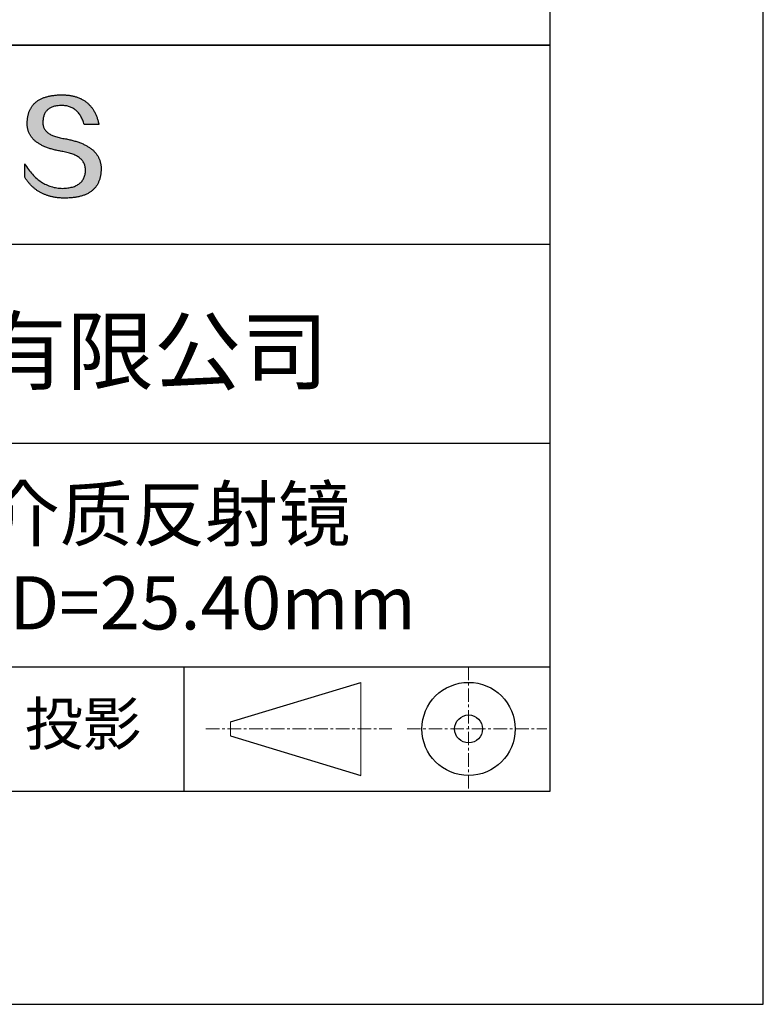
# Model space of a CAD drawing. Units: millimetres. Extents: x 295 to 592, y 19 to 229.
# Drawn here: x 557 to 592, y 19 to 65 of the extents above; entities that cross this region are included whole.
import ezdxf

# ---------------------------------------------------------------- set-up
doc = ezdxf.new("R2010")
doc.units = ezdxf.units.MM
doc.linetypes.add('CENTER', pattern=[10.16, 6.35, -1.27, 1.27, -1.27])
for name, color, linetype in [('1轮廓实线层', 7, 'Continuous'), ('6文字层', 3, 'Continuous'), ('细实线层', 7, 'Continuous')]:
    doc.layers.add(name, color=color, linetype=linetype)
doc.layers.add('3中心线层', color=1, linetype='CENTER', lineweight=9)
doc.layers.add('粗实线层', color=7, linetype='Continuous', lineweight=25)

# ---------------------------------------------------------------- blocks, each defined once
blk = doc.blocks.new('*X7')
at = {"layer": '粗实线层'}
for p, q in [((138.5, -95), (138.5, 95)), ((-138.5, -95), (138.5, -95))]:
    blk.add_line(p, q, dxfattribs=at)
at = {"layer": '细实线层'}
for p, q in [((148.5, -105), (148.5, 105)), ((-148.5, -105), (148.5, -105))]:
    blk.add_line(p, q, dxfattribs=at)

msp = doc.modelspace()

# ---------------------------------------------------------------- hatches: boundary and pattern name
msp.add_hatch(color=256).paths.add_polyline_path([(560.735, 58.409), (560.724, 58.439), (560.712, 58.468), (560.699, 58.498), (560.685, 58.526), (560.671, 58.555), (560.656, 58.583), (560.639, 58.61), (560.622, 58.638), (560.604, 58.664), (560.585, 58.691), (560.566, 58.717), (560.545, 58.742), (560.524, 58.767), (560.501, 58.792), (560.478, 58.816), (560.454, 58.84), (560.429, 58.864), (560.404, 58.887), (560.377, 58.91), (560.35, 58.932), (560.321, 58.954), (560.292, 58.975), (560.262, 58.997), (560.231, 59.017), (560.199, 59.038), (560.167, 59.057), (560.133, 59.077), (560.099, 59.096), (560.063, 59.115), (560.027, 59.133), (559.99, 59.151), (559.952, 59.168), (559.914, 59.185), (559.874, 59.202), (559.834, 59.218), (559.792, 59.234), (559.75, 59.249), (559.707, 59.264), (559.663, 59.279), (559.618, 59.293), (559.573, 59.307), (559.526, 59.32), (559.479, 59.333), (559.431, 59.346), (559.381, 59.358), (559.332, 59.37), (559.281, 59.381), (559.229, 59.392), (559.176, 59.403), (559.123, 59.413), (559.069, 59.423), (559.005, 59.433), (558.943, 59.444), (558.883, 59.456), (558.826, 59.469), (558.77, 59.482), (558.717, 59.497), (558.666, 59.513), (558.617, 59.529), (558.57, 59.547), (558.525, 59.565), (558.482, 59.585), (558.441, 59.605), (558.403, 59.626), (558.366, 59.648), (558.332, 59.672), (558.3, 59.696), (558.27, 59.721), (558.242, 59.747), (558.216, 59.774), (558.192, 59.801), (558.17, 59.83), (558.151, 59.86), (558.133, 59.891), (558.118, 59.922), (558.104, 59.955), (558.093, 59.988), (558.084, 60.023), (558.077, 60.058), (558.073, 60.094), (558.07, 60.132), (558.069, 60.17), (558.071, 60.209), (558.073, 60.256), (558.076, 60.301), (558.082, 60.345), (558.089, 60.388), (558.097, 60.429), (558.108, 60.468), (558.119, 60.506), (558.133, 60.543), (558.148, 60.578), (558.165, 60.612), (558.183, 60.644), (558.203, 60.674), (558.225, 60.703), (558.248, 60.731), (558.273, 60.757), (558.3, 60.782), (558.328, 60.805), (558.358, 60.827), (558.389, 60.847), (558.422, 60.865), (558.457, 60.883), (558.493, 60.898), (558.531, 60.912), (558.571, 60.925), (558.612, 60.936), (558.655, 60.946), (558.7, 60.954), (558.746, 60.961), (558.793, 60.966), (558.843, 60.97), (558.894, 60.972), (558.946, 60.973), (558.997, 60.972), (559.046, 60.969), (559.094, 60.965), (559.141, 60.959), (559.187, 60.951), (559.232, 60.941), (559.275, 60.93), (559.318, 60.917), (559.359, 60.902), (559.4, 60.885), (559.439, 60.867), (559.477, 60.847), (559.514, 60.825), (559.55, 60.802), (559.585, 60.776), (559.618, 60.749), (559.651, 60.72), (559.682, 60.69), (559.713, 60.657), (559.742, 60.623), (559.77, 60.587), (559.797, 60.55), (559.823, 60.51), (559.848, 60.469), (559.871, 60.427), (559.894, 60.382), (559.915, 60.336), (559.935, 60.288), (559.955, 60.238), (559.973, 60.186), (559.99, 60.133), (560.006, 60.078), (560.698, 60.078), (560.689, 60.121), (560.679, 60.164), (560.669, 60.206), (560.658, 60.247), (560.646, 60.288), (560.634, 60.327), (560.621, 60.367), (560.608, 60.405), (560.594, 60.443), (560.58, 60.48), (560.565, 60.517), (560.549, 60.553), (560.533, 60.588), (560.517, 60.622), (560.499, 60.656), (560.481, 60.689), (560.463, 60.721), (560.444, 60.753), (560.424, 60.784), (560.404, 60.815), (560.384, 60.844), (560.362, 60.873), (560.34, 60.902), (560.318, 60.929), (560.295, 60.956), (560.271, 60.982), (560.247, 61.008), (560.222, 61.033), (560.197, 61.057), (560.171, 61.081), (560.144, 61.103), (560.117, 61.126), (560.09, 61.147), (560.062, 61.168), (560.033, 61.188), (560.003, 61.208), (559.973, 61.226), (559.943, 61.244), (559.912, 61.262), (559.88, 61.278), (559.848, 61.295), (559.815, 61.31), (559.782, 61.325), (559.748, 61.339), (559.713, 61.352), (559.678, 61.364), (559.642, 61.376), (559.606, 61.388), (559.569, 61.398), (559.531, 61.408), (559.493, 61.417), (559.455, 61.426), (559.416, 61.434), (559.376, 61.441), (559.336, 61.447), (559.295, 61.453), (559.253, 61.458), (559.211, 61.463), (559.168, 61.466), (559.125, 61.47), (559.081, 61.472), (559.037, 61.474), (558.992, 61.475), (558.946, 61.475), (558.898, 61.474), (558.85, 61.472), (558.803, 61.47), (558.756, 61.467), (558.711, 61.464), (558.666, 61.46), (558.622, 61.456), (558.578, 61.45), (558.536, 61.445), (558.494, 61.438), (558.452, 61.431), (558.412, 61.424), (558.372, 61.416), (558.333, 61.407), (558.295, 61.398), (558.258, 61.388), (558.221, 61.377), (558.185, 61.366), (558.15, 61.354), (558.115, 61.342), (558.082, 61.329), (558.049, 61.315), (558.016, 61.301), (557.985, 61.287), (557.954, 61.271), (557.924, 61.255), (557.895, 61.239), (557.867, 61.222), (557.839, 61.204), (557.812, 61.186), (557.786, 61.167), (557.76, 61.148), (557.735, 61.127), (557.711, 61.107), (557.688, 61.085), (557.665, 61.064), (557.644, 61.041), (557.623, 61.018), (557.602, 60.994), (557.583, 60.97), (557.564, 60.945), (557.546, 60.92), (557.529, 60.894), (557.512, 60.867), (557.496, 60.84), (557.481, 60.812), (557.467, 60.784), (557.453, 60.755), (557.44, 60.725), (557.428, 60.695), (557.417, 60.664), (557.406, 60.632), (557.397, 60.6), (557.388, 60.568), (557.379, 60.535), (557.372, 60.501), (557.365, 60.466), (557.359, 60.431), (557.353, 60.396), (557.349, 60.36), (557.345, 60.323), (557.342, 60.285), (557.339, 60.247), (557.338, 60.209), (557.335, 60.174), (557.334, 60.14), (557.334, 60.106), (557.335, 60.073), (557.336, 60.04), (557.338, 60.007), (557.342, 59.975), (557.346, 59.943), (557.351, 59.912), (557.357, 59.881), (557.364, 59.851), (557.371, 59.82), (557.38, 59.791), (557.39, 59.761), (557.4, 59.732), (557.411, 59.704), (557.424, 59.676), (557.437, 59.648), (557.451, 59.621), (557.466, 59.594), (557.481, 59.567), (557.498, 59.541), (557.516, 59.516), (557.534, 59.49), (557.553, 59.466), (557.574, 59.441), (557.595, 59.417), (557.617, 59.393), (557.64, 59.37), (557.664, 59.347), (557.689, 59.325), (557.714, 59.303), (557.741, 59.281), (557.768, 59.26), (557.796, 59.239), (557.826, 59.219), (557.856, 59.199), (557.887, 59.179), (557.919, 59.16), (557.952, 59.141), (557.985, 59.123), (558.02, 59.105), (558.055, 59.087), (558.092, 59.07), (558.129, 59.053), (558.167, 59.037), (558.206, 59.021), (558.246, 59.005), (558.287, 58.99), (558.329, 58.975), (558.372, 58.961), (558.415, 58.947), (558.46, 58.934), (558.505, 58.92), (558.551, 58.908), (558.598, 58.895), (558.646, 58.884), (558.695, 58.872), (558.745, 58.861), (558.796, 58.85), (558.847, 58.84), (558.9, 58.83), (558.953, 58.821), (559.008, 58.812), (559.073, 58.8), (559.136, 58.788), (559.197, 58.774), (559.256, 58.76), (559.313, 58.744), (559.367, 58.728), (559.42, 58.71), (559.471, 58.691), (559.519, 58.672), (559.566, 58.651), (559.61, 58.63), (559.653, 58.607), (559.693, 58.583), (559.731, 58.558), (559.768, 58.533), (559.802, 58.506), (559.834, 58.478), (559.864, 58.449), (559.892, 58.419), (559.918, 58.389), (559.941, 58.357), (559.963, 58.324), (559.983, 58.29), (560, 58.255), (560.016, 58.219), (560.029, 58.182), (560.041, 58.144), (560.05, 58.105), (560.057, 58.065), (560.062, 58.024), (560.066, 57.982), (560.067, 57.938), (560.064, 57.887), (560.06, 57.838), (560.054, 57.79), (560.045, 57.744), (560.035, 57.699), (560.022, 57.656), (560.008, 57.614), (559.991, 57.574), (559.973, 57.536), (559.952, 57.499), (559.93, 57.463), (559.905, 57.43), (559.879, 57.398), (559.85, 57.367), (559.819, 57.338), (559.786, 57.311), (559.752, 57.285), (559.715, 57.261), (559.676, 57.238), (559.635, 57.217), (559.592, 57.197), (559.548, 57.179), (559.501, 57.163), (559.452, 57.148), (559.401, 57.135), (559.348, 57.123), (559.293, 57.113), (559.236, 57.105), (559.177, 57.098), (559.115, 57.093), (559.052, 57.089), (558.987, 57.087), (558.919, 57.089), (558.851, 57.094), (558.785, 57.101), (558.719, 57.11), (558.654, 57.121), (558.59, 57.134), (558.526, 57.15), (558.464, 57.167), (558.402, 57.187), (558.342, 57.209), (558.282, 57.233), (558.222, 57.26), (558.164, 57.288), (558.107, 57.319), (558.05, 57.352), (557.994, 57.387), (557.939, 57.424), (557.885, 57.464), (557.832, 57.505), (557.78, 57.549), (557.728, 57.595), (557.677, 57.643), (557.627, 57.693), (557.578, 57.746), (557.53, 57.801), (557.482, 57.857), (557.436, 57.916), (557.39, 57.978), (557.345, 58.041), (557.301, 58.106), (557.258, 58.174), (557.215, 58.244), (557.215, 57.611), (557.235, 57.58), (557.254, 57.55), (557.274, 57.521), (557.294, 57.492), (557.315, 57.463), (557.336, 57.435), (557.357, 57.408), (557.378, 57.381), (557.4, 57.354), (557.422, 57.328), (557.445, 57.302), (557.467, 57.277), (557.49, 57.252), (557.514, 57.228), (557.537, 57.204), (557.562, 57.181), (557.586, 57.158), (557.611, 57.136), (557.635, 57.114), (557.661, 57.093), (557.686, 57.072), (557.712, 57.052), (557.739, 57.032), (557.765, 57.012), (557.792, 56.993), (557.819, 56.975), (557.847, 56.957), (557.875, 56.939), (557.903, 56.922), (557.931, 56.906), (557.96, 56.89), (557.989, 56.874), (558.019, 56.859), (558.048, 56.844), (558.078, 56.83), (558.109, 56.817), (558.139, 56.803), (558.171, 56.791), (558.202, 56.778), (558.234, 56.767), (558.266, 56.755), (558.298, 56.745), (558.33, 56.734), (558.363, 56.724), (558.397, 56.715), (558.43, 56.706), (558.464, 56.698), (558.498, 56.69), (558.533, 56.682), (558.568, 56.676), (558.603, 56.669), (558.638, 56.663), (558.674, 56.658), (558.71, 56.653), (558.747, 56.648), (558.783, 56.644), (558.821, 56.64), (558.858, 56.637), (558.896, 56.635), (558.934, 56.632), (558.972, 56.631), (559.011, 56.629), (559.05, 56.629), (559.089, 56.629), (559.141, 56.629), (559.193, 56.63), (559.244, 56.631), (559.294, 56.634), (559.343, 56.637), (559.391, 56.64), (559.439, 56.645), (559.485, 56.65), (559.531, 56.655), (559.576, 56.662), (559.621, 56.669), (559.664, 56.676), (559.707, 56.684), (559.749, 56.693), (559.79, 56.703), (559.83, 56.713), (559.869, 56.724), (559.908, 56.736), (559.945, 56.748), (559.982, 56.761), (560.018, 56.774), (560.054, 56.788), (560.088, 56.803), (560.122, 56.819), (560.155, 56.835), (560.187, 56.852), (560.218, 56.869), (560.248, 56.888), (560.278, 56.906), (560.307, 56.926), (560.335, 56.946), (560.362, 56.967), (560.388, 56.988), (560.414, 57.011), (560.438, 57.033), (560.462, 57.057), (560.485, 57.081), (560.508, 57.106), (560.529, 57.131), (560.55, 57.157), (560.569, 57.184), (560.588, 57.211), (560.607, 57.24), (560.624, 57.268), (560.64, 57.298), (560.656, 57.328), (560.671, 57.359), (560.685, 57.39), (560.698, 57.422), (560.711, 57.455), (560.723, 57.488), (560.733, 57.522), (560.743, 57.557), (560.753, 57.592), (560.761, 57.628), (560.769, 57.665), (560.775, 57.702), (560.781, 57.74), (560.786, 57.779), (560.791, 57.818), (560.794, 57.858), (560.797, 57.899), (560.799, 57.94), (560.8, 57.982), (560.8, 58.017), (560.799, 58.052), (560.798, 58.087), (560.795, 58.121), (560.792, 58.154), (560.788, 58.188), (560.783, 58.22), (560.777, 58.253), (560.77, 58.285), (560.763, 58.316), (560.754, 58.348), (560.745, 58.378), (560.743, 58.385)])

# ---------------------------------------------------------------- linework, layer by layer
for points in [[(557.338, 60.209), (557.339, 60.247), (557.342, 60.285), (557.345, 60.323), (557.349, 60.36), (557.353, 60.396), (557.359, 60.431), (557.365, 60.466), (557.372, 60.501), (557.379, 60.535), (557.388, 60.568), (557.397, 60.6), (557.406, 60.632), (557.417, 60.664), (557.428, 60.695), (557.44, 60.725), (557.453, 60.755), (557.467, 60.784), (557.481, 60.812), (557.496, 60.84), (557.512, 60.867), (557.529, 60.894), (557.546, 60.92), (557.564, 60.945), (557.583, 60.97), (557.602, 60.994), (557.623, 61.018), (557.644, 61.041), (557.665, 61.064), (557.688, 61.085), (557.711, 61.107), (557.735, 61.127), (557.76, 61.148), (557.786, 61.167), (557.812, 61.186), (557.839, 61.204), (557.867, 61.222), (557.895, 61.239), (557.924, 61.255), (557.954, 61.271), (557.985, 61.287), (558.016, 61.301), (558.049, 61.315), (558.082, 61.329), (558.115, 61.342), (558.15, 61.354), (558.185, 61.366), (558.221, 61.377), (558.258, 61.388), (558.295, 61.398), (558.333, 61.407), (558.372, 61.416), (558.412, 61.424), (558.452, 61.431), (558.494, 61.438), (558.536, 61.445), (558.578, 61.45), (558.622, 61.456), (558.666, 61.46), (558.711, 61.464), (558.756, 61.467), (558.803, 61.47), (558.85, 61.472), (558.898, 61.474), (558.946, 61.475)], [(558.946, 61.475), (558.992, 61.475), (559.037, 61.474), (559.081, 61.472), (559.125, 61.47), (559.168, 61.466), (559.211, 61.463), (559.253, 61.458), (559.295, 61.453), (559.336, 61.447), (559.376, 61.441), (559.416, 61.434), (559.455, 61.426), (559.493, 61.417), (559.531, 61.408), (559.569, 61.398), (559.606, 61.388), (559.642, 61.376), (559.678, 61.364), (559.713, 61.352), (559.748, 61.339), (559.782, 61.325), (559.815, 61.31), (559.848, 61.295), (559.88, 61.278), (559.912, 61.262), (559.943, 61.244), (559.973, 61.226), (560.003, 61.208), (560.033, 61.188), (560.062, 61.168), (560.09, 61.147), (560.117, 61.126), (560.144, 61.103), (560.171, 61.081), (560.197, 61.057), (560.222, 61.033), (560.247, 61.008), (560.271, 60.982), (560.295, 60.956), (560.318, 60.929), (560.34, 60.902), (560.362, 60.873), (560.384, 60.844), (560.404, 60.815), (560.424, 60.784), (560.444, 60.753), (560.463, 60.721), (560.481, 60.689), (560.499, 60.656), (560.517, 60.622), (560.533, 60.588), (560.549, 60.553), (560.565, 60.517), (560.58, 60.48), (560.594, 60.443), (560.608, 60.405), (560.621, 60.367), (560.634, 60.327), (560.646, 60.288), (560.658, 60.247), (560.669, 60.206), (560.679, 60.164), (560.689, 60.121), (560.698, 60.078)], [(560.006, 60.078), (559.99, 60.133), (559.973, 60.186), (559.955, 60.238), (559.935, 60.288), (559.915, 60.336), (559.894, 60.382), (559.871, 60.427), (559.848, 60.469), (559.823, 60.51), (559.797, 60.55), (559.77, 60.587), (559.742, 60.623), (559.713, 60.657), (559.682, 60.69), (559.651, 60.72), (559.618, 60.749), (559.585, 60.776), (559.55, 60.802), (559.514, 60.825), (559.477, 60.847), (559.439, 60.867), (559.4, 60.885), (559.359, 60.902), (559.318, 60.917), (559.275, 60.93), (559.232, 60.941), (559.187, 60.951), (559.141, 60.959), (559.094, 60.965), (559.046, 60.969), (558.997, 60.972), (558.946, 60.973), (558.894, 60.972), (558.843, 60.97), (558.793, 60.966), (558.746, 60.961), (558.7, 60.954), (558.655, 60.946), (558.612, 60.936), (558.571, 60.925), (558.531, 60.912), (558.493, 60.898), (558.457, 60.883), (558.422, 60.865), (558.389, 60.847), (558.358, 60.827), (558.328, 60.805), (558.3, 60.782), (558.273, 60.757), (558.248, 60.731), (558.225, 60.703), (558.203, 60.674), (558.183, 60.644), (558.165, 60.612), (558.148, 60.578), (558.133, 60.543), (558.119, 60.506), (558.108, 60.468), (558.097, 60.429), (558.089, 60.388), (558.082, 60.345), (558.076, 60.301), (558.073, 60.256), (558.071, 60.209)], [(559.008, 58.812), (558.953, 58.821), (558.9, 58.83), (558.847, 58.84), (558.796, 58.85), (558.745, 58.861), (558.695, 58.872), (558.646, 58.884), (558.598, 58.895), (558.551, 58.908), (558.505, 58.92), (558.46, 58.934), (558.415, 58.947), (558.372, 58.961), (558.329, 58.975), (558.287, 58.99), (558.246, 59.005), (558.206, 59.021), (558.167, 59.037), (558.129, 59.053), (558.092, 59.07), (558.055, 59.087), (558.02, 59.105), (557.985, 59.123), (557.952, 59.141), (557.919, 59.16), (557.887, 59.179), (557.856, 59.199), (557.826, 59.219), (557.796, 59.239), (557.768, 59.26), (557.741, 59.281), (557.714, 59.303), (557.689, 59.325), (557.664, 59.347), (557.64, 59.37), (557.617, 59.393), (557.595, 59.417), (557.574, 59.441), (557.553, 59.466), (557.534, 59.49), (557.516, 59.516), (557.498, 59.541), (557.481, 59.567), (557.466, 59.594), (557.451, 59.621), (557.437, 59.648), (557.424, 59.676), (557.411, 59.704), (557.4, 59.732), (557.39, 59.761), (557.38, 59.791), (557.371, 59.82), (557.364, 59.851), (557.357, 59.881), (557.351, 59.912), (557.346, 59.943), (557.342, 59.975), (557.338, 60.007), (557.336, 60.04), (557.335, 60.073), (557.334, 60.106), (557.334, 60.14), (557.335, 60.174), (557.338, 60.209)], [(558.071, 60.209), (558.069, 60.17), (558.07, 60.132), (558.073, 60.094), (558.077, 60.058), (558.084, 60.023), (558.093, 59.988), (558.104, 59.955), (558.118, 59.922), (558.133, 59.891), (558.151, 59.86), (558.17, 59.83), (558.192, 59.801), (558.216, 59.774), (558.242, 59.747), (558.27, 59.721), (558.3, 59.696), (558.332, 59.672), (558.366, 59.648), (558.403, 59.626), (558.441, 59.605), (558.482, 59.585), (558.525, 59.565), (558.57, 59.547), (558.617, 59.529), (558.666, 59.513), (558.717, 59.497), (558.77, 59.482), (558.826, 59.469), (558.883, 59.456), (558.943, 59.444), (559.005, 59.433), (559.069, 59.423)], [(560.698, 60.078), (560.697, 60.078), (560.696, 60.078), (560.693, 60.078), (560.69, 60.078), (560.686, 60.078), (560.681, 60.078), (560.675, 60.078), (560.668, 60.078), (560.661, 60.078), (560.652, 60.078), (560.644, 60.078), (560.634, 60.078), (560.624, 60.078), (560.613, 60.078), (560.602, 60.078), (560.59, 60.078), (560.577, 60.078), (560.564, 60.078), (560.537, 60.078), (560.509, 60.078), (560.479, 60.078), (560.448, 60.078), (560.416, 60.078), (560.352, 60.078), (560.287, 60.078), (560.255, 60.078), (560.225, 60.078), (560.195, 60.078), (560.166, 60.078), (560.139, 60.078), (560.126, 60.078), (560.114, 60.078), (560.102, 60.078), (560.09, 60.078), (560.08, 60.078), (560.069, 60.078), (560.06, 60.078), (560.051, 60.078), (560.043, 60.078), (560.035, 60.078), (560.029, 60.078), (560.023, 60.078), (560.018, 60.078), (560.013, 60.078), (560.01, 60.078), (560.008, 60.078), (560.006, 60.078), (560.006, 60.078)], [(559.069, 59.423), (559.123, 59.413), (559.176, 59.403), (559.229, 59.392), (559.281, 59.381), (559.332, 59.37), (559.381, 59.358), (559.431, 59.346), (559.479, 59.333), (559.526, 59.32), (559.573, 59.307), (559.618, 59.293), (559.663, 59.279), (559.707, 59.264), (559.75, 59.249), (559.792, 59.234), (559.834, 59.218), (559.874, 59.202), (559.914, 59.185), (559.952, 59.168), (559.99, 59.151), (560.027, 59.133), (560.063, 59.115), (560.099, 59.096), (560.133, 59.077), (560.167, 59.057), (560.199, 59.038), (560.231, 59.017), (560.262, 58.997), (560.292, 58.975), (560.321, 58.954), (560.35, 58.932), (560.377, 58.91), (560.404, 58.887), (560.429, 58.864), (560.454, 58.84), (560.478, 58.816), (560.501, 58.792), (560.524, 58.767), (560.545, 58.742), (560.566, 58.717), (560.585, 58.691), (560.604, 58.664), (560.622, 58.638), (560.639, 58.61), (560.656, 58.583), (560.671, 58.555), (560.685, 58.526), (560.699, 58.498), (560.712, 58.468), (560.724, 58.439), (560.735, 58.409), (560.745, 58.378), (560.754, 58.348), (560.763, 58.316), (560.77, 58.285), (560.777, 58.253), (560.783, 58.22), (560.788, 58.188), (560.792, 58.154), (560.795, 58.121), (560.798, 58.087), (560.799, 58.052), (560.8, 58.017), (560.8, 57.982)], [(560.067, 57.938), (560.066, 57.982), (560.062, 58.024), (560.057, 58.065), (560.05, 58.105), (560.041, 58.144), (560.029, 58.182), (560.016, 58.219), (560, 58.255), (559.983, 58.29), (559.963, 58.324), (559.941, 58.357), (559.918, 58.389), (559.892, 58.419), (559.864, 58.449), (559.834, 58.478), (559.802, 58.506), (559.768, 58.533), (559.731, 58.558), (559.693, 58.583), (559.653, 58.607), (559.61, 58.63), (559.566, 58.651), (559.519, 58.672), (559.471, 58.691), (559.42, 58.71), (559.367, 58.728), (559.313, 58.744), (559.256, 58.76), (559.197, 58.774), (559.136, 58.788), (559.073, 58.8), (559.008, 58.812)], [(557.215, 58.244), (557.258, 58.174), (557.301, 58.106), (557.345, 58.041), (557.39, 57.978), (557.436, 57.916), (557.482, 57.857), (557.53, 57.801), (557.578, 57.746), (557.627, 57.693), (557.677, 57.643), (557.728, 57.595), (557.78, 57.549), (557.832, 57.505), (557.885, 57.464), (557.939, 57.424), (557.994, 57.387), (558.05, 57.352), (558.107, 57.319), (558.164, 57.288), (558.222, 57.26), (558.282, 57.233), (558.342, 57.209), (558.402, 57.187), (558.464, 57.167), (558.526, 57.15), (558.59, 57.134), (558.654, 57.121), (558.719, 57.11), (558.785, 57.101), (558.851, 57.094), (558.919, 57.089), (558.987, 57.087)], [(557.215, 57.611), (557.215, 57.611), (557.215, 57.613), (557.215, 57.615), (557.215, 57.618), (557.215, 57.622), (557.215, 57.627), (557.215, 57.632), (557.215, 57.638), (557.215, 57.645), (557.215, 57.652), (557.215, 57.661), (557.215, 57.669), (557.215, 57.679), (557.215, 57.689), (557.215, 57.699), (557.215, 57.71), (557.215, 57.733), (557.215, 57.758), (557.215, 57.784), (557.215, 57.811), (557.215, 57.839), (557.215, 57.868), (557.215, 57.927), (557.215, 57.987), (557.215, 58.015), (557.215, 58.044), (557.215, 58.071), (557.215, 58.097), (557.215, 58.122), (557.215, 58.145), (557.215, 58.156), (557.215, 58.166), (557.215, 58.176), (557.215, 58.186), (557.215, 58.194), (557.215, 58.202), (557.215, 58.21), (557.215, 58.217), (557.215, 58.223), (557.215, 58.228), (557.215, 58.233), (557.215, 58.237), (557.215, 58.24), (557.215, 58.242), (557.215, 58.244), (557.215, 58.244)], [(560.8, 57.982), (560.799, 57.94), (560.797, 57.899), (560.794, 57.858), (560.791, 57.818), (560.786, 57.779), (560.781, 57.74), (560.775, 57.702), (560.769, 57.665), (560.761, 57.628), (560.753, 57.592), (560.743, 57.557), (560.733, 57.522), (560.723, 57.488), (560.711, 57.455), (560.698, 57.422), (560.685, 57.39), (560.671, 57.359), (560.656, 57.328), (560.64, 57.298), (560.624, 57.268), (560.607, 57.24), (560.588, 57.211), (560.569, 57.184), (560.55, 57.157), (560.529, 57.131), (560.508, 57.106), (560.485, 57.081), (560.462, 57.057), (560.438, 57.033), (560.414, 57.011), (560.388, 56.988), (560.362, 56.967), (560.335, 56.946), (560.307, 56.926), (560.278, 56.906), (560.248, 56.888), (560.218, 56.869), (560.187, 56.852), (560.155, 56.835), (560.122, 56.819), (560.088, 56.803), (560.054, 56.788), (560.018, 56.774), (559.982, 56.761), (559.945, 56.748), (559.908, 56.736), (559.869, 56.724), (559.83, 56.713), (559.79, 56.703), (559.749, 56.693), (559.707, 56.684), (559.664, 56.676), (559.621, 56.669), (559.576, 56.662), (559.531, 56.655), (559.485, 56.65), (559.439, 56.645), (559.391, 56.64), (559.343, 56.637), (559.294, 56.634), (559.244, 56.631), (559.193, 56.63), (559.141, 56.629), (559.089, 56.629), (559.05, 56.629), (559.011, 56.629), (558.972, 56.631), (558.934, 56.632), (558.896, 56.635), (558.858, 56.637), (558.821, 56.64), (558.783, 56.644), (558.747, 56.648), (558.71, 56.653), (558.674, 56.658), (558.638, 56.663), (558.603, 56.669), (558.568, 56.676), (558.533, 56.682), (558.498, 56.69), (558.464, 56.698), (558.43, 56.706), (558.397, 56.715), (558.363, 56.724), (558.33, 56.734), (558.298, 56.745), (558.266, 56.755), (558.234, 56.767), (558.202, 56.778), (558.171, 56.791), (558.139, 56.803), (558.109, 56.817), (558.078, 56.83), (558.048, 56.844), (558.019, 56.859), (557.989, 56.874), (557.96, 56.89), (557.931, 56.906), (557.903, 56.922), (557.875, 56.939), (557.847, 56.957), (557.819, 56.975), (557.792, 56.993), (557.765, 57.012), (557.739, 57.032), (557.712, 57.052), (557.686, 57.072), (557.661, 57.093), (557.635, 57.114), (557.611, 57.136), (557.586, 57.158), (557.562, 57.181), (557.537, 57.204), (557.514, 57.228), (557.49, 57.252), (557.467, 57.277), (557.445, 57.302), (557.422, 57.328), (557.4, 57.354), (557.378, 57.381), (557.357, 57.408), (557.336, 57.435), (557.315, 57.463), (557.294, 57.492), (557.274, 57.521), (557.254, 57.55), (557.235, 57.58), (557.215, 57.611)], [(558.987, 57.087), (559.052, 57.089), (559.115, 57.093), (559.177, 57.098), (559.236, 57.105), (559.293, 57.113), (559.348, 57.123), (559.401, 57.135), (559.452, 57.148), (559.501, 57.163), (559.548, 57.179), (559.592, 57.197), (559.635, 57.217), (559.676, 57.238), (559.715, 57.261), (559.752, 57.285), (559.786, 57.311), (559.819, 57.338), (559.85, 57.367), (559.879, 57.398), (559.905, 57.43), (559.93, 57.463), (559.952, 57.499), (559.973, 57.536), (559.991, 57.574), (560.008, 57.614), (560.022, 57.656), (560.035, 57.699), (560.045, 57.744), (560.054, 57.79), (560.06, 57.838), (560.064, 57.887), (560.067, 57.938)]]:
    msp.add_lwpolyline(points)
at = {"layer": '1轮廓实线层'}
msp.add_line((441.859, 28.799), (581.859, 28.799), dxfattribs=at)
at = {"layer": '3中心线层', "color": 7, "ltscale": 0.1}
for p, q in [((578.036, 34.64), (578.036, 28.799)), ((565.712, 31.72), (574.436, 31.72)), ((575.148, 31.72), (581.711, 31.72))]:
    msp.add_line(p, q, dxfattribs=at)
at = {"layer": '3中心线层', "color": 7}
for p, q in [((572.988, 29.532), (572.988, 33.907)), ((566.863, 31.391), (566.863, 32.048))]:
    msp.add_line(p, q, dxfattribs=at)
at = {"layer": '粗实线层'}
for p, q in [((506.859, 63.799), (581.859, 63.799)), ((581.859, 63.799), (506.859, 63.799)), ((506.859, 54.466), (581.859, 54.466)), ((506.859, 45.132), (581.859, 45.132)), ((506.859, 34.64), (581.859, 34.64))]:
    msp.add_line(p, q, dxfattribs=at)
at = {"layer": '细实线层'}
for p, q in [((564.677, 34.64), (564.677, 28.799)), ((566.863, 32.048), (572.988, 33.907)), ((566.863, 31.391), (572.988, 29.532))]:
    msp.add_line(p, q, dxfattribs=at)
for radius in [2.187, 0.656]:
    msp.add_circle((578.036, 31.72), radius, dxfattribs=at)

# ---------------------------------------------------------------- block references
at = {"layer": '粗实线层'}
msp.add_blockref('*X7', (443.359, 123.799), dxfattribs=at)

# ---------------------------------------------------------------- texts
at = {"layer": '6文字层', "attachment_point": 5}
for s, insert, char_height, width in [('{\\fMicrosoft YaHei|b0|i0|c134|p34;联合光科技（北京）有限公司}', (544.864, 49.447), 3, 54.93812), ('{\\fMicrosoft YaHei|b0|i0|c0|p34;Zerodur\\fMicrosoft YaHei|b0|i0|c134|p34;激光线介质反射镜 \\P\\fMicrosoft YaHei|b0|i0|c0|p34;HR@\\fMicrosoft YaHei|b0|i0|c134|p34;488-515\\fMicrosoft YaHei|b0|i0|c0|p34;nm\\fMicrosoft YaHei|b0|i0|c134|p34;  \\fMicrosoft YaHei|b0|i0|c0|p34;D=\\fMicrosoft YaHei|b0|i0|c134|p34;25.40\\fMicrosoft YaHei|b0|i0|c0|p34;mm}', (552.439, 39.722), 2.5, 69.41755), ('{\\fSimSun|b0|i0|c134|p2;\\H0.91429x;投影} ', (559.949, 31.964), 2.1875, 17.84856)]:
    msp.add_mtext(s, dxfattribs=dict(at, insert=insert, char_height=char_height, width=width))

doc.saveas('drawing.dxf')
